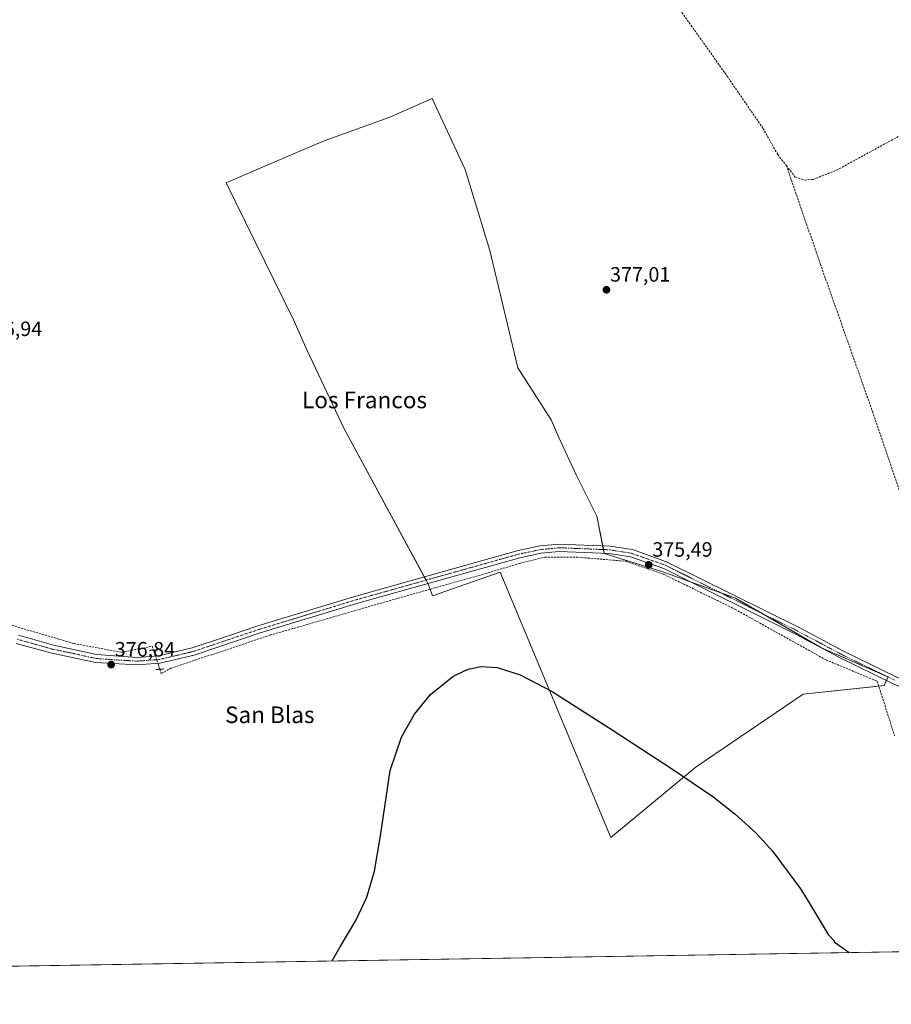
# Model space of a CAD drawing. Units: metres. Extents: x 611267 to 614728, y 4703875 to 4706244.
# Drawn here: x 612444 to 612865, y 4703875 to 4704351 of the extents above; entities that cross this region are included whole.
import ezdxf
from ezdxf.enums import TextEntityAlignment as Align

# ---------------------------------------------------------------- set-up
doc = ezdxf.new("R2010")
doc.units = ezdxf.units.M
doc.header["$MEASUREMENT"] = 0
for name, pattern in [('TRAZO_Y_PUNTO', [1, 0.5, -0.25, 0, -0.25]), ('TRAZOS2', [0.375, 0.25, -0.125]), ('TRAZOSX2', [1.5, 1, -0.5])]:
    doc.linetypes.add(name, pattern=pattern)
for name, color, linetype, lineweight in [('Carátula', 7, 'Continuous', 5), ('Comarca CxS', 133, 'Continuous', 0), ('Comunidad Autónoma CxS', 142, 'Continuous', 0), ('Corriente artificial lineal', 5, 'TRAZOSX2', 13), ('Corriente artificial lineal oculto', 135, 'TRAZO_Y_PUNTO', 13), ('Cultivos herbáceos CxS', 92, 'Continuous', 0), ('Cultivos leñosos', 92, 'Continuous', 0), ('Cultivos leñosos CxS', 92, 'Continuous', 0), ('Curva de nivel maestra', 36, 'Continuous', 30), ('Municipio CxS', 142, 'Continuous', 0), ('Pista no pavimentada', 254, 'Continuous', 13), ('Pista no pavimentada Cxs', 254, 'Continuous', 0), ('Pista pavimentada eje', 135, 'TRAZO_Y_PUNTO', 0), ('Provincia CxS', 1, 'Continuous', 0), ('Puente lineal', 2, 'TRAZOS2', 0), ('Punto de cota en terreno', 7, 'Continuous', 0), ('Rótulo de punto de cota en terreno', 19, 'Continuous', 0), ('Texto cartográfico', 19, 'Continuous', 0)]:
    doc.layers.add(name, color=color, linetype=linetype, lineweight=lineweight)
doc.styles.add('Arial', font='txt', dxfattribs={"height": 0.2})

# ---------------------------------------------------------------- blocks, each defined once
blk = doc.blocks.new('*U159')
at = {"layer": 'Cultivos herbáceos CxS', "color": 92, "linetype": 'Continuous', "lineweight": 0}
blk.add_polyline3d([(613062.6, 4703903.3, 373.7), (612067.52, 4703887.17, 376.47)], dxfattribs=at)
blk.add_polyline3d([(612754.78, 4704083.8, 375.48), (612726.43, 4704092.6, 375.93), (612722.82, 4704110.69, 376.15), (612713, 4704130.33, 376.39), (612704.41, 4704148.74, 376.62), (612700.72, 4704157.33, 376.73), (612684.57, 4704182.35, 377.21), (612671.15, 4704239.1, 377.36), (612659.19, 4704278.33, 377.32), (612643.28, 4704312.6, 377.28), (612622.67, 4704303.53, 377.11), (612590.93, 4704292.09, 376.99), (612569.33, 4704283, 376.87), (612543.6, 4704271.8, 377.04), (612576.32, 4704205.34, 376.25), (612582.68, 4704190.7, 376.15), (612600.49, 4704153.16, 375.91), (612641.2, 4704078.06, 375.91), (612643.42, 4704072.18, 375.15), (612676.17, 4704083.68, 374.88), (612729.67, 4703955.4, 374.94), (612770.86, 4703989.51, 375.14), (612822.57, 4704024.69, 375.75), (612861.87, 4704028.83, 375.83), (612863.72, 4704033, 376.43), (612831.54, 4704047.14, 376.18), (612789.98, 4704071.09, 376.37), (612754.78, 4704083.8, 375.48)], close=True, dxfattribs=at)
blk = doc.blocks.new('*U179')
at = {"layer": 'Curva de nivel maestra', "color": 36, "linetype": 'Continuous', "lineweight": 30}
blk.add_polyline3d([(612594.91, 4703895.72, 375), (612598.77, 4703902.48, 375), (612606.36, 4703915.21, 375), (612611.62, 4703926.6, 375), (612615.39, 4703939.15, 375), (612618.2, 4703956.16, 375), (612622.97, 4703987.77, 375), (612628.41, 4704003.85, 375), (612634.73, 4704015.07, 375), (612642.44, 4704024.49, 375), (612653.16, 4704033.23, 375), (612659.43, 4704036.32, 375), (612661.39, 4704036.98, 375), (612666.96, 4704038.05, 375), (612674.63, 4704037.57, 375), (612685.77, 4704034.03, 375), (612701.2, 4704025.92, 375), (612730.25, 4704007.36, 375), (612758.9, 4703988.72, 375), (612779.01, 4703975.14, 375), (612789.64, 4703966.84, 375), (612799.84, 4703957.46, 375), (612808.01, 4703948.58, 375), (612821.35, 4703930.61, 375), (612824.13, 4703926.17, 375), (612834.66, 4703908.59, 375), (612837.58, 4703905.38, 375), (612837.57, 4703905.03, 375), (612844.86, 4703899.77, 375)], dxfattribs=at)
blk = doc.blocks.new('5PATER')
at = {"layer": 'Carátula', "linetype": 'Continuous', "lineweight": 5}
h = blk.add_hatch(color=250, dxfattribs=at)
edge = h.paths.add_edge_path()
edge.add_ellipse((0, 0.01), major_axis=(-1.33, -1.34), ratio=0.999422, start_angle=0, end_angle=360)

msp = doc.modelspace()

# ---------------------------------------------------------------- linework, layer by layer
at = {"layer": 'Comarca CxS', "color": 133, "linetype": 'Continuous', "lineweight": 0}
msp.add_polyline3d([(614728.27, 4703930.31, 389.14), (611303.49, 4703874.78, 380.03), (611266.55, 4706188.03, 390.08), (614690.2, 4706243.56, 411.9), (614728.27, 4703930.31, 389.14)], close=True, dxfattribs=at)
msp.add_polyline3d([(614728.27, 4703930.31, 389.14), (611303.49, 4703874.78, 380.03), (611266.55, 4706188.03, 390.08), (614690.2, 4706243.56, 411.9), (614728.27, 4703930.31, 389.14)], close=True, dxfattribs=at)
at = {"layer": 'Comunidad Autónoma CxS', "color": 142, "linetype": 'Continuous', "lineweight": 0}
msp.add_polyline3d([(614728.27, 4703930.31, 389.14), (611303.49, 4703874.78, 380.03), (611266.55, 4706188.03, 390.08), (614690.2, 4706243.56, 411.9), (614728.27, 4703930.31, 389.14)], close=True, dxfattribs=at)
msp.add_polyline3d([(614728.27, 4703930.31, 389.14), (611303.49, 4703874.78, 380.03), (611266.55, 4706188.03, 390.08), (614690.2, 4706243.56, 411.9), (614728.27, 4703930.31, 389.14)], close=True, dxfattribs=at)
at = {"layer": 'Corriente artificial lineal', "color": 5, "linetype": 'TRAZOSX2', "lineweight": 13}
for points in [[(612596.29, 4704594.58, 378.9), (612598.01, 4704592.03, 378.67), (612605.79, 4704580.56, 377.66), (612677.28, 4704478.58, 377.23), (612700.7, 4704444.19, 377.12), (612718.44, 4704419.86, 377.22), (612742.1, 4704386.62, 376.69), (612763.97, 4704354.13, 376.84), (612784.75, 4704324.95, 376.63), (612803.22, 4704298.12, 376.54), (612810.32, 4704285.44, 376.37), (612814.49, 4704280.11, 376.48)], [(612814.49, 4704280.11, 376.48), (612818.66, 4704274.77, 376.61), (612823.58, 4704273.08, 377), (612827.5, 4704273.5, 376.52), (612838.77, 4704277.92, 376.22), (612880.84, 4704300.86, 376.25), (612913.36, 4704315.56, 375.2)], [(612814.49, 4704280.11, 376.48), (612830.99, 4704232.41, 375.83), (612856.13, 4704161.31, 375.46), (612885.89, 4704074.66, 375.16), (612903.46, 4704030.59, 376.13)], [(612237.18, 4704111.84, 377.48), (612239.65, 4704111.04, 377.43), (612249.24, 4704108.06, 376.87), (612273.05, 4704102.77, 376.3), (612298.52, 4704098.47, 376.01), (612325.64, 4704093.18, 375.95), (612357.39, 4704082.59, 375.96), (612399.72, 4704069.69, 375.96), (612469.84, 4704049.19, 375.53), (612492.99, 4704044.89, 375.86), (612507.87, 4704047.87, 375.44), (612508.49, 4704045.96, 375.94)], [(612511.49, 4704036.72, 375.39), (612512.17, 4704034.64, 375.55), (612517.13, 4704037.28, 375.43), (612564.75, 4704053.16, 375.36), (612626.6, 4704071.02, 375.33), (612668.93, 4704082.92, 374.76), (612685.47, 4704087.88, 375.53), (612697.71, 4704090.86, 375.47), (612713.91, 4704090.86, 375.48), (612737.06, 4704088.88, 374.8), (612755.25, 4704082.59, 375.53), (612789.65, 4704065.73, 375.44), (612833.64, 4704041.25, 375.53), (612858.44, 4704030.96, 375.69), (612866.79, 4704004.59, 374.52)]]:
    msp.add_polyline3d(points, dxfattribs=at)
at = {"layer": 'Corriente artificial lineal oculto', "color": 135, "linetype": 'TRAZO_Y_PUNTO', "lineweight": 13}
msp.add_polyline3d([(612508.49, 4704045.96, 375.94), (612511.49, 4704036.72, 375.39)], dxfattribs=at)
at = {"layer": 'Cultivos herbáceos CxS', "color": 92, "linetype": 'Continuous', "lineweight": 0}
for points in [[(612859.2, 4704028.55, 375.16), (612822.57, 4704024.69, 375.75), (612770.86, 4703989.51, 375.14), (612729.67, 4703955.41, 374.94), (612676.17, 4704083.68, 374.88), (612643.42, 4704072.18, 375.15), (612642.2, 4704075.4, 375.32), (612641.2, 4704078.06, 375.91), (612641.15, 4704078.14, 375.93), (612640.27, 4704079.77, 375.97), (612639.39, 4704081.39, 375.86), (612600.49, 4704153.16, 375.91), (612582.68, 4704190.7, 376.15), (612576.32, 4704205.34, 376.25), (612543.6, 4704271.8, 377.04), (612569.33, 4704283, 376.87), (612590.93, 4704292.09, 376.99), (612622.67, 4704303.53, 377.11), (612643.28, 4704312.6, 377.28), (612659.19, 4704278.33, 377.32), (612671.15, 4704239.1, 377.36), (612684.57, 4704182.35, 377.21), (612700.72, 4704157.33, 376.73), (612704.4, 4704148.74, 376.62), (612713, 4704130.33, 376.39), (612722.82, 4704110.69, 376.15), (612725.67, 4704096.38, 376.33), (612726.03, 4704094.57, 376.22), (612726.4, 4704092.75, 375.97), (612726.43, 4704092.61, 375.93), (612754.78, 4704083.81, 375.48), (612767.66, 4704079.15, 375.78), (612782.42, 4704073.82, 376.58), (612789.98, 4704071.09, 376.37), (612803.06, 4704063.55, 376.57), (612831.54, 4704047.14, 376.18), (612862.45, 4704033.55, 376.48), (612863.72, 4704033, 376.43), (612863.69, 4704032.95, 376.42), (612862.97, 4704031.3, 376.23), (612861.87, 4704028.83, 375.83), (612859.2, 4704028.55, 375.16)], [(613062.6, 4703903.3, 373.7), (612899.01, 4703900.65, 374.78), (612383.62, 4703892.29, 375.8), (612381.43, 4703892.26, 375.98), (612379.25, 4703892.22, 375.82), (612377.73, 4703892.2, 375.71), (612067.52, 4703887.17, 376.47)]]:
    msp.add_polyline3d(points, dxfattribs=at)
at = {"layer": 'Cultivos leñosos', "color": 92, "linetype": 'Continuous', "lineweight": 0}
msp.add_polyline3d([(612859.2, 4704028.55, 375.16), (612822.57, 4704024.69, 375.75), (612770.86, 4703989.51, 375.14), (612729.67, 4703955.41, 374.94), (612676.17, 4704083.68, 374.88), (612643.42, 4704072.18, 375.15), (612642.2, 4704075.4, 375.32), (612641.2, 4704078.06, 375.91), (612641.15, 4704078.14, 375.93), (612640.27, 4704079.77, 375.97), (612639.39, 4704081.39, 375.86), (612600.49, 4704153.16, 375.91), (612582.68, 4704190.7, 376.15), (612576.32, 4704205.34, 376.25), (612543.6, 4704271.8, 377.04), (612569.33, 4704283, 376.87), (612590.93, 4704292.09, 376.99), (612622.67, 4704303.53, 377.11), (612643.28, 4704312.6, 377.28), (612659.19, 4704278.33, 377.32), (612671.15, 4704239.1, 377.36), (612684.57, 4704182.35, 377.21), (612700.72, 4704157.33, 376.73), (612704.4, 4704148.74, 376.62), (612713, 4704130.33, 376.39), (612722.82, 4704110.69, 376.15), (612725.67, 4704096.38, 376.33), (612726.03, 4704094.57, 376.22), (612726.4, 4704092.75, 375.97), (612726.43, 4704092.61, 375.93), (612754.78, 4704083.81, 375.48), (612767.66, 4704079.15, 375.78), (612782.42, 4704073.82, 376.58), (612789.98, 4704071.09, 376.37), (612803.06, 4704063.55, 376.57), (612831.54, 4704047.14, 376.18), (612862.45, 4704033.55, 376.48), (612863.72, 4704033, 376.43), (612863.69, 4704032.95, 376.42), (612862.97, 4704031.3, 376.23), (612861.87, 4704028.83, 375.83), (612859.2, 4704028.55, 375.16)], dxfattribs=at)
at = {"layer": 'Cultivos leñosos CxS', "color": 92, "linetype": 'Continuous', "lineweight": 0}
msp.add_polyline3d([(612754.78, 4704083.8, 375.48), (612789.98, 4704071.09, 376.37), (612831.54, 4704047.14, 376.18), (612863.72, 4704033, 376.43), (612861.87, 4704028.83, 375.83), (612822.57, 4704024.69, 375.75), (612770.86, 4703989.51, 375.14), (612729.67, 4703955.4, 374.94), (612676.17, 4704083.68, 374.88), (612643.42, 4704072.18, 375.15), (612641.2, 4704078.06, 375.91), (612600.49, 4704153.16, 375.91), (612582.68, 4704190.7, 376.15), (612576.32, 4704205.34, 376.25), (612543.6, 4704271.8, 377.04), (612569.33, 4704283, 376.87), (612590.93, 4704292.09, 376.99), (612622.67, 4704303.53, 377.11), (612643.28, 4704312.6, 377.28), (612659.19, 4704278.33, 377.32), (612671.15, 4704239.1, 377.36), (612684.57, 4704182.35, 377.21), (612700.72, 4704157.33, 376.73), (612704.4, 4704148.74, 376.62), (612713, 4704130.33, 376.39), (612722.82, 4704110.69, 376.15), (612726.43, 4704092.6, 375.93), (612754.78, 4704083.8, 375.48)], close=True, dxfattribs=at)
at = {"layer": 'Municipio CxS', "color": 142, "linetype": 'Continuous', "lineweight": 0}
msp.add_polyline3d([(613234.74, 4703906.09, 376.21), (611303.49, 4703874.78, 380.03)], dxfattribs=at)
msp.add_polyline3d([(613234.74, 4703906.09, 376.21), (611303.49, 4703874.78, 380.03)], dxfattribs=at)
at = {"layer": 'Pista no pavimentada', "color": 254, "linetype": 'Continuous', "lineweight": 13}
for points in [[(612443.11, 4704053.2, 376.37), (612460.07, 4704048.37, 376.51), (612480.89, 4704043.81, 376.59), (612500.49, 4704042.43, 376.2), (612510.91, 4704043.22, 376.67), (612527.13, 4704047.02, 376.59), (612543.34, 4704052.46, 376.63), (612558.94, 4704057.69, 376.5), (612606.29, 4704072.1, 376.01), (612684.73, 4704094.12, 376.08), (612695.36, 4704096.32, 375.95), (612704.53, 4704097.25, 376.11), (612729.14, 4704096.24, 376.37), (612740.03, 4704094.53, 376.43), (612756.58, 4704088.69, 376.58), (612820.64, 4704056.82, 376.48), (612841.82, 4704045.58, 376.47), (612867.63, 4704033.04, 376.4), (612882.6, 4704026.91, 376.39), (612892.35, 4704025.72, 376.54), (612896.3, 4704025.98, 376.61), (612904.99, 4704027.9, 376.59), (612985.85, 4704067.17, 376.92), (612993.14, 4704070.08, 375.78)], [(612994.49, 4704066.76, 375.28), (612987.26, 4704063.85, 376.98), (612906.18, 4704024.47, 375.65), (612896.81, 4704022.4, 376.61), (612892.25, 4704022.1, 376.65), (612881.68, 4704023.39, 376.49), (612866.15, 4704029.75, 376.32), (612840.19, 4704042.37, 376.09), (612818.99, 4704053.61, 376.3), (612755.17, 4704085.37, 375.9), (612739.15, 4704091.02, 375.62), (612728.78, 4704092.65, 375.98), (612704.63, 4704093.64, 375.67), (612695.91, 4704092.75, 375.65), (612685.58, 4704090.62, 375.78), (612607.3, 4704068.64, 375.81), (612560.04, 4704054.26, 376), (612528.11, 4704043.55, 376), (612511.47, 4704039.64, 375.65), (612500.52, 4704038.82, 376.7), (612480.41, 4704040.02, 376.71), (612458.63, 4704044.6, 376.76), (612441.98, 4704049.21, 376.76)]]:
    msp.add_polyline3d(points, dxfattribs=at)
at = {"layer": 'Pista no pavimentada Cxs', "color": 254, "linetype": 'Continuous', "lineweight": 0}
for points in [[(612443.11, 4704053.2, 376.37), (612460.07, 4704048.37, 376.51), (612480.89, 4704043.81, 376.59), (612500.49, 4704042.43, 376.2), (612510.91, 4704043.22, 376.67), (612527.13, 4704047.02, 376.59), (612543.34, 4704052.46, 376.63), (612558.94, 4704057.69, 376.5), (612606.29, 4704072.1, 376.01), (612684.73, 4704094.12, 376.08), (612695.36, 4704096.32, 375.95), (612704.53, 4704097.25, 376.11), (612729.14, 4704096.24, 376.37), (612740.03, 4704094.53, 376.43), (612756.58, 4704088.69, 376.58), (612820.64, 4704056.82, 376.48), (612841.82, 4704045.58, 376.47), (612867.63, 4704033.04, 376.4)], [(612866.15, 4704029.75, 376.32), (612840.19, 4704042.37, 376.09), (612818.99, 4704053.61, 376.3), (612755.17, 4704085.37, 375.9), (612739.15, 4704091.02, 375.62), (612728.78, 4704092.65, 375.98), (612704.63, 4704093.64, 375.67), (612695.91, 4704092.75, 375.65), (612685.58, 4704090.62, 375.78), (612607.3, 4704068.64, 375.81), (612560.04, 4704054.26, 376), (612528.11, 4704043.55, 376), (612511.47, 4704039.64, 375.65), (612500.52, 4704038.82, 376.7), (612480.41, 4704040.02, 376.71), (612458.63, 4704044.6, 376.76), (612441.98, 4704049.21, 376.76)]]:
    msp.add_polyline3d(points, dxfattribs=at)
at = {"layer": 'Pista pavimentada eje', "color": 135, "linetype": 'TRAZO_Y_PUNTO', "lineweight": 0}
msp.add_polyline3d([(612442.55, 4704051.21, 376.6), (612450.87, 4704048.9, 376.8), (612459.35, 4704046.49, 376.66), (612470.24, 4704044.2, 376.68), (612480.65, 4704041.92, 376.7), (612490.45, 4704041.23, 376.34), (612500.51, 4704040.63, 376.45), (612505.72, 4704041.02, 376.41), (612511.19, 4704041.43, 376.2), (612519.51, 4704043.39, 376.72), (612527.62, 4704045.29, 376.33), (612535.73, 4704048.01, 376.63), (612559.49, 4704055.98, 376.27), (612606.8, 4704070.37, 375.95), (612645.94, 4704081.36, 375.8), (612685.16, 4704092.37, 375.99), (612690.32, 4704093.44, 375.99), (612695.64, 4704094.54, 375.82), (612700, 4704094.98, 375.79), (612704.58, 4704095.45, 375.89), (612728.96, 4704094.45, 376.29), (612739.59, 4704092.78, 376.22), (612755.88, 4704087.03, 376.32), (612787.91, 4704071.1, 376.21), (612819.82, 4704055.22, 376.43), (612830.41, 4704049.6, 376.45), (612841.01, 4704043.98, 376.51), (612853.91, 4704037.71, 376.4), (612866.89, 4704031.4, 376.39)], dxfattribs=at)
at = {"layer": 'Provincia CxS', "color": 1, "linetype": 'Continuous', "lineweight": 0}
msp.add_polyline3d([(614728.27, 4703930.31, 389.14), (611303.49, 4703874.78, 380.03), (611266.55, 4706188.03, 390.08), (614690.2, 4706243.56, 411.9), (614728.27, 4703930.31, 389.14)], close=True, dxfattribs=at)
msp.add_polyline3d([(614728.27, 4703930.31, 389.14), (611303.49, 4703874.78, 380.03), (611266.55, 4706188.03, 390.08), (614690.2, 4706243.56, 411.9), (614728.27, 4703930.31, 389.14)], close=True, dxfattribs=at)
at = {"layer": 'Puente lineal', "color": 2, "linetype": 'TRAZOS2', "lineweight": 0}
for points in [[(612506.49, 4704045.81, 375.88), (612510.48, 4704046.11, 376.82)], [(612513.49, 4704036.87, 375.62), (612509.5, 4704036.57, 376.4)]]:
    msp.add_polyline3d(points, dxfattribs=at)

# ---------------------------------------------------------------- block references
at = {"layer": 'Cultivos herbáceos CxS', "color": 92, "linetype": 'Continuous', "lineweight": 0}
msp.add_blockref('*U159', (0, 0), dxfattribs=at)
at = {"layer": 'Curva de nivel maestra', "color": 36, "linetype": 'Continuous', "lineweight": 30}
msp.add_blockref('*U179', (0, 0), dxfattribs=at)
at = {"layer": 'Punto de cota en terreno', "linetype": 'Continuous', "lineweight": 0}
for p in [(612727.48, 4704220.12, 377.01), (612747.92, 4704087.17, 375.49), (612487.97, 4704038.95, 376.84)]:
    msp.add_blockref('5PATER', p, dxfattribs=at)

# ---------------------------------------------------------------- texts
at = {"layer": 'Rótulo de punto de cota en terreno', "color": 19, "linetype": 'Continuous', "lineweight": 0, "style": 'Arial'}
for s, p in [('377,01', (612729.24, 4704221.88)), ('376,94', (612425.47, 4704195.58)), ('375,49', (612749.68, 4704088.93)), ('376,84', (612489.73, 4704040.71))]:
    msp.add_text(s, height=7, dxfattribs=at).set_placement(p, align=Align.BOTTOM_LEFT)
at = {"layer": 'Texto cartográfico', "color": 19, "linetype": 'Continuous', "lineweight": 0, "style": 'Arial'}
for s, p in [('Los Francos', (612610.51, 4704166.86)), ('San Blas', (612564.69, 4704014.72))]:
    msp.add_text(s, height=8, dxfattribs=at).set_placement(p, align=Align.MIDDLE_CENTER)

doc.saveas('drawing.dxf')
